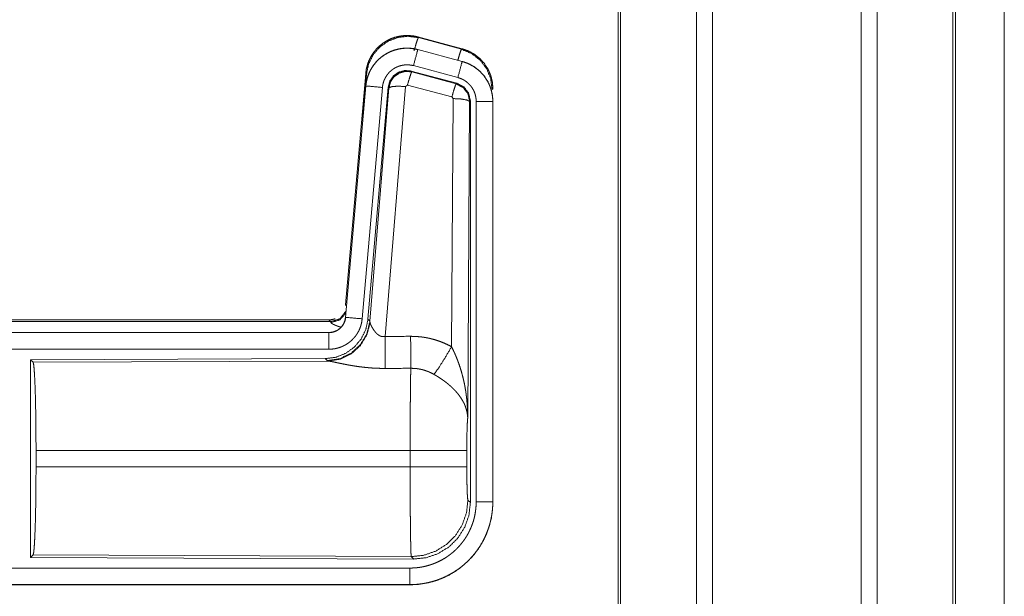
# Model space of a CAD drawing. Units: inches. Extents: x 17 to 147, y 11 to 128.
# Drawn here: x 35 to 37, y 28 to 30 of the extents above; entities that cross this region are included whole.
import ezdxf

# ---------------------------------------------------------------- set-up
doc = ezdxf.new("R2010")
doc.units = ezdxf.units.IN
doc.header["$MEASUREMENT"] = 0
doc.layers.add('Trimetric', color=7, linetype='Continuous', true_color=0xffffff)

msp = doc.modelspace()

# ---------------------------------------------------------------- linework, layer by layer
at = {"layer": 'Trimetric', "color": 18, "linetype": 'Continuous', "lineweight": 18}
for p, q in [((36.5718, 15.1132), (36.5718, 90.8619)), ((36.6196, 90.8656), (36.6196, 15.1095)), ((37.0678, 15.1082), (37.0678, 90.8668)), ((37.1156, 90.8631), (37.1156, 15.112)), ((36.3361, 15.1726), (36.3361, 90.8024)), ((36.3435, 90.8074), (36.3435, 15.1677)), ((37.3441, 15.1788), (37.3441, 90.7962)), ((37.3515, 90.7938), (37.3515, 15.1813)), ((37.4987, 52.1947), (37.4987, 15.7577)), ((37.4987, 15.7577), (37.4987, 52.1947)), ((35.7327, 29.9569), (35.7343, 29.9546)), ((35.7327, 29.9569), (35.8663, 29.9211)), ((35.7343, 29.9546), (35.8643, 29.9195)), ((35.7326, 29.9185), (35.7327, 29.9189)), ((35.7326, 29.9185), (35.8662, 29.8827)), ((35.8663, 29.8831), (35.7327, 29.9189)), ((35.8643, 29.9195), (35.8663, 29.9211)), ((35.8533, 29.8345), (35.7197, 29.8703)), ((35.8662, 29.8827), (35.8663, 29.8831)), ((35.5149, 29.1501), (35.5759, 29.8471)), ((35.5638, 29.671), (35.5779, 29.8443)), ((35.5779, 29.8443), (35.5759, 29.8471)), ((35.8502, 29.8171), (35.7128, 29.8539)), ((35.7128, 29.8539), (35.7144, 29.8516)), ((35.7144, 29.8516), (35.8481, 29.8155)), ((35.5759, 29.8091), (35.5149, 29.1121)), ((35.5153, 29.112), (35.5763, 29.8091)), ((35.6261, 29.8047), (35.5651, 29.1077)), ((35.5763, 29.8091), (35.5759, 29.8091)), ((35.6438, 29.8056), (35.5826, 29.1064)), ((35.5883, 29.1002), (35.6455, 29.8032)), ((35.6953, 29.8075), (35.634, 29.0546)), ((35.6455, 29.8032), (35.6438, 29.8056)), ((35.7015, 29.812), (35.6953, 29.8075)), ((35.8352, 29.7759), (35.7015, 29.812)), ((35.8481, 29.8155), (35.8502, 29.8171)), ((35.9589, 29.8005), (35.9564, 29.7985)), ((35.8343, 29.0237), (35.8389, 29.7711)), ((35.8389, 29.7711), (35.8352, 29.7759)), ((35.8888, 29.7624), (35.883, 28.8093)), ((35.8909, 29.764), (35.8888, 29.7624)), ((35.8909, 28.5539), (35.8909, 29.764)), ((35.9085, 28.5563), (35.9085, 29.7625)), ((35.9585, 29.7625), (35.9585, 28.5563)), ((35.9585, 29.7625), (35.9589, 29.7625)), ((35.9589, 28.5563), (35.9589, 29.7625)), ((35.5149, 29.1501), (35.518, 29.1468)), ((29.9337, 29.1045), (35.4651, 29.1045)), ((30.4995, 29.0991), (35.47, 29.0991)), ((35.47, 29.0991), (35.4651, 29.1045)), ((35.471, 29.0966), (35.47, 29.0991)), ((35.5153, 29.112), (35.5149, 29.1121)), ((35.5826, 29.1064), (35.5883, 29.1002)), ((35.5883, 29.1002), (35.589, 29.0955)), ((35.4651, 29.0664), (29.9337, 29.0664)), ((30.9736, 29.066), (35.4651, 29.066)), ((35.4651, 29.066), (35.4651, 29.0664)), ((35.4651, 29.0161), (30.9736, 29.0161)), ((35.4538, 28.9878), (34.5668, 28.9839)), ((34.5668, 28.9839), (34.5668, 28.389)), ((34.5668, 28.9839), (34.5741, 28.9766)), ((34.5741, 28.9766), (35.4632, 28.9805)), ((35.4595, 28.9816), (35.4538, 28.9878)), ((35.4632, 28.9805), (35.4595, 28.9816)), ((34.583, 28.6616), (34.583, 28.7113)), ((35.7096, 28.7113), (34.583, 28.7113)), ((35.7096, 28.6616), (35.7096, 28.7113)), ((35.8802, 28.7113), (35.8802, 28.6616)), ((34.583, 28.6616), (35.7096, 28.6616)), ((35.8836, 28.5612), (35.8909, 28.5539)), ((35.9585, 28.5563), (35.9589, 28.5563)), ((34.5741, 28.3963), (34.5668, 28.389)), ((34.5668, 28.389), (35.7203, 28.384)), ((35.713, 28.3913), (34.5741, 28.3963)), ((35.7203, 28.384), (35.713, 28.3913)), ((30.9736, 28.3568), (35.709, 28.3568)), ((35.709, 28.3064), (29.9337, 28.3064)), ((35.709, 28.3069), (30.9736, 28.3069)), ((35.709, 28.3069), (35.709, 28.3064))]:
    msp.add_line(p, q, dxfattribs=at)
for points, knots in [([(35.5759, 29.8471), (35.5778, 29.8606), (35.5812, 29.8738), (35.586, 29.8866), (35.5922, 29.8987), (35.5996, 29.9101), (35.6083, 29.9207), (35.618, 29.9302), (35.6287, 29.9386), (35.6403, 29.9458), (35.6525, 29.9517), (35.6654, 29.9562), (35.6787, 29.9593), (35.6922, 29.9609), (35.7058, 29.9611), (35.7194, 29.9597), (35.7327, 29.9569)], [0, 0, 0.062523, 0.125041, 0.18755, 0.250065, 0.312553, 0.375041, 0.437515, 0.500001, 0.562476, 0.624958, 0.687444, 0.74994, 0.812447, 0.874957, 0.937468, 1, 1]), ([(35.5779, 29.8443), (35.5844, 29.8748), (35.5981, 29.9027), (35.6183, 29.9264), (35.6437, 29.9443), (35.6727, 29.9553), (35.7035, 29.9588), (35.7343, 29.9546)], [0, 0, 0.143272, 0.286338, 0.429199, 0.571891, 0.71453, 0.857191, 1, 1]), ([(35.7214, 29.915), (35.7272, 29.935), (35.7318, 29.9492), (35.7343, 29.9546)], [0, 0, 0.499961, 0.857163, 1, 1]), ([(35.7327, 29.9189), (35.7194, 29.9217), (35.7058, 29.9231), (35.6922, 29.9229), (35.6787, 29.9213), (35.6654, 29.9182), (35.6525, 29.9137), (35.6403, 29.9078), (35.6287, 29.9006), (35.618, 29.8922), (35.6083, 29.8827), (35.5996, 29.8721), (35.5922, 29.8607), (35.586, 29.8486), (35.5812, 29.8358), (35.5778, 29.8226), (35.5759, 29.8091)], [0, 0, 0.062532, 0.125042, 0.187552, 0.250058, 0.31255, 0.375041, 0.437523, 0.49999, 0.562476, 0.624959, 0.687447, 0.749935, 0.812436, 0.874945, 0.937463, 1, 1]), ([(35.5763, 29.8091), (35.5767, 29.8125), (35.5771, 29.8159), (35.5776, 29.8193), (35.5783, 29.8226), (35.5798, 29.8293), (35.5816, 29.8358), (35.5838, 29.8421), (35.5864, 29.8484), (35.5878, 29.8515), (35.5893, 29.8546), (35.5901, 29.8561), (35.5909, 29.8576), (35.5917, 29.8591), (35.5926, 29.8606), (35.5961, 29.8664), (35.6, 29.8719), (35.6041, 29.8773), (35.6086, 29.8824), (35.6109, 29.8849), (35.6133, 29.8873), (35.6145, 29.8885), (35.6158, 29.8896), (35.617, 29.8908), (35.6183, 29.8919), (35.6235, 29.8963), (35.629, 29.9003), (35.6346, 29.904), (35.6405, 29.9074), (35.6435, 29.909), (35.6465, 29.9105), (35.648, 29.9113), (35.6496, 29.912), (35.6512, 29.9127), (35.6528, 29.9133), (35.6591, 29.9157), (35.6656, 29.9178), (35.6721, 29.9195), (35.6787, 29.9209), (35.6821, 29.9214), (35.6854, 29.9219), (35.6871, 29.9221), (35.6888, 29.9222), (35.6905, 29.9224), (35.6922, 29.9225), (35.6991, 29.9228), (35.7058, 29.9227), (35.7126, 29.9222), (35.7193, 29.9213), (35.726, 29.9201), (35.7326, 29.9185)], [0, 0, 0.015763, 0.031531, 0.04727, 0.062961, 0.094193, 0.125309, 0.156402, 0.187589, 0.203248, 0.218943, 0.226828, 0.234702, 0.242553, 0.250395, 0.281657, 0.312778, 0.343876, 0.37503, 0.39066, 0.406346, 0.414206, 0.422091, 0.429968, 0.43782, 0.469106, 0.500244, 0.53134, 0.562482, 0.578102, 0.593757, 0.601603, 0.609486, 0.617354, 0.625235, 0.656545, 0.687705, 0.718798, 0.749925, 0.765523, 0.781165, 0.789004, 0.796862, 0.80474, 0.812609, 0.843982, 0.875158, 0.906273, 0.937376, 0.968584, 1, 1]), ([(35.7326, 29.9185), (35.7307, 29.9115), (35.7197, 29.8703)], [0, 0, 0.145343, 1, 1]), ([(35.8532, 29.8866), (35.8582, 29.9035), (35.8621, 29.9151), (35.8642, 29.9195)], [0, 0, 0.507389, 0.859556, 1, 1]), ([(35.8642, 29.9195), (35.8943, 29.907), (35.9201, 29.8871), (35.9399, 29.8612), (35.9522, 29.831), (35.9564, 29.7985)], [0, 0, 0.199752, 0.399533, 0.599449, 0.799606, 1, 1]), ([(35.8663, 29.9211), (35.8855, 29.9142), (35.9034, 29.9043), (35.9194, 29.8916), (35.9331, 29.8765), (35.9441, 29.8593), (35.9523, 29.8406), (35.9572, 29.8208), (35.9589, 29.8005)], [0, 0, 0.125036, 0.250024, 0.375015, 0.500002, 0.624997, 0.749982, 0.874988, 1, 1]), ([(35.7197, 29.8703), (35.7157, 29.8712), (35.7117, 29.8719), (35.7077, 29.8724), (35.7036, 29.8727), (35.6996, 29.8728), (35.6955, 29.8726), (35.6945, 29.8726), (35.6935, 29.8725), (35.6924, 29.8724), (35.6914, 29.8723), (35.6894, 29.872), (35.6874, 29.8717), (35.6834, 29.8709), (35.6795, 29.8698), (35.6757, 29.8686), (35.6719, 29.8671), (35.67, 29.8663), (35.6681, 29.8655), (35.6663, 29.8646), (35.6645, 29.8636), (35.661, 29.8616), (35.6576, 29.8594), (35.6544, 29.8569), (35.6512, 29.8543), (35.6497, 29.853), (35.6482, 29.8516), (35.6468, 29.8501), (35.6454, 29.8486), (35.6427, 29.8456), (35.6403, 29.8424), (35.638, 29.839), (35.6358, 29.8356), (35.6353, 29.8347), (35.6348, 29.8338), (35.6343, 29.8329), (35.6339, 29.832), (35.633, 29.8301), (35.6321, 29.8283), (35.6306, 29.8245), (35.6293, 29.8207), (35.6282, 29.8168), (35.6273, 29.8129), (35.6269, 29.8108), (35.6266, 29.8088), (35.6263, 29.8068), (35.6261, 29.8047)], [0, 0, 0.031408, 0.062633, 0.093726, 0.124828, 0.156029, 0.187374, 0.195275, 0.203133, 0.211002, 0.218834, 0.234484, 0.250068, 0.281195, 0.312306, 0.343455, 0.374766, 0.390524, 0.40624, 0.421904, 0.437516, 0.468663, 0.499742, 0.530895, 0.562184, 0.577914, 0.593646, 0.609338, 0.624965, 0.656126, 0.687222, 0.718347, 0.749593, 0.757447, 0.765308, 0.773187, 0.781064, 0.79675, 0.812414, 0.843596, 0.874698, 0.905812, 0.937043, 0.952715, 0.968469, 0.984232, 1, 1]), ([(35.8662, 29.8827), (35.8643, 29.8757), (35.8533, 29.8345)], [0, 0, 0.145289, 1, 1]), ([(35.8662, 29.8827), (35.8663, 29.8827), (35.8667, 29.8826), (35.8668, 29.8826), (35.8671, 29.8825), (35.8674, 29.8824), (35.8681, 29.8822), (35.8687, 29.882), (35.8699, 29.8817), (35.8711, 29.8813), (35.8735, 29.8805), (35.876, 29.8797), (35.8807, 29.8779), (35.8854, 29.8759), (35.89, 29.8737), (35.8945, 29.8713), (35.8967, 29.87), (35.8989, 29.8687), (35.9, 29.868), (35.9011, 29.8673), (35.9022, 29.8666), (35.9032, 29.8659), (35.9114, 29.8599), (35.9191, 29.8533), (35.9227, 29.8498), (35.9262, 29.8461), (35.9279, 29.8442), (35.9296, 29.8422), (35.9312, 29.8402), (35.9328, 29.8382), (35.9387, 29.8299), (35.9438, 29.8211), (35.9461, 29.8166), (35.9482, 29.812), (35.9492, 29.8096), (35.9501, 29.8073), (35.9506, 29.8061), (35.951, 29.8049), (35.9515, 29.8037), (35.9519, 29.8024), (35.9548, 29.7927), (35.9568, 29.7827), (35.9581, 29.7727), (35.9585, 29.7625)], [0, 0, 0.000969, 0.002956, 0.00393, 0.005897, 0.00787, 0.01181, 0.015742, 0.023592, 0.031452, 0.047112, 0.06276, 0.094, 0.125186, 0.156403, 0.187687, 0.203378, 0.219109, 0.226992, 0.234867, 0.24274, 0.250579, 0.313051, 0.375253, 0.406386, 0.437585, 0.453235, 0.468934, 0.484679, 0.500415, 0.562955, 0.625155, 0.656262, 0.687465, 0.703095, 0.718767, 0.726606, 0.73448, 0.742353, 0.75023, 0.812838, 0.875072, 0.937305, 1, 1]), ([(35.9589, 29.7625), (35.9572, 29.7828), (35.9523, 29.8026), (35.9441, 29.8213), (35.9331, 29.8385), (35.9194, 29.8536), (35.9034, 29.8663), (35.8855, 29.8762), (35.8663, 29.8831)], [0, 0, 0.125031, 0.250017, 0.375019, 0.499998, 0.624984, 0.749975, 0.874971, 1, 1]), ([(35.7128, 29.8539), (35.6938, 29.8556), (35.6753, 29.8506), (35.6597, 29.8397), (35.6488, 29.8241), (35.6438, 29.8056)], [0, 0, 0.200051, 0.400041, 0.59996, 0.799935, 1, 1]), ([(35.6455, 29.8032), (35.6504, 29.8216), (35.6614, 29.8373), (35.677, 29.8482), (35.6954, 29.8532), (35.7144, 29.8516)], [0, 0, 0.200032, 0.40008, 0.60011, 0.800061, 1, 1]), ([(35.7144, 29.8516), (35.712, 29.8461), (35.7073, 29.832), (35.7015, 29.812)], [0, 0, 0.142866, 0.500047, 1, 1]), ([(35.9085, 29.7625), (35.9083, 29.7686), (35.9075, 29.7746), (35.9063, 29.7805), (35.9046, 29.7864), (35.9041, 29.7878), (35.9035, 29.7893), (35.903, 29.7907), (35.9024, 29.7921), (35.9011, 29.7949), (35.8997, 29.7976), (35.8966, 29.8028), (35.8931, 29.8078), (35.8922, 29.809), (35.8912, 29.8102), (35.8902, 29.8114), (35.8892, 29.8125), (35.8871, 29.8147), (35.8849, 29.8168), (35.8804, 29.8208), (35.8754, 29.8244), (35.8741, 29.8252), (35.8728, 29.8261), (35.8715, 29.8268), (35.8702, 29.8276), (35.8675, 29.829), (35.8648, 29.8303), (35.8591, 29.8326), (35.8533, 29.8345)], [0, 0, 0.062682, 0.124947, 0.187159, 0.249758, 0.265523, 0.281234, 0.296928, 0.312538, 0.343728, 0.374841, 0.437056, 0.499587, 0.51532, 0.531067, 0.54676, 0.562404, 0.593631, 0.624752, 0.686968, 0.749435, 0.765149, 0.780916, 0.796641, 0.812318, 0.843601, 0.874822, 0.937241, 1, 1]), ([(35.5763, 29.8091), (35.5836, 29.8085), (35.6261, 29.8047)], [0, 0, 0.145302, 1, 1]), ([(35.6455, 29.8032), (35.653, 29.8068), (35.6711, 29.8084), (35.6953, 29.8075)], [0, 0, 0.163239, 0.522026, 1, 1]), ([(35.8481, 29.8155), (35.8456, 29.8101), (35.841, 29.7959), (35.8352, 29.7759)], [0, 0, 0.142806, 0.500086, 1, 1]), ([(35.8481, 29.8155), (35.8692, 29.8045), (35.8837, 29.7856), (35.8888, 29.7624)], [0, 0, 0.333265, 0.666622, 1, 1]), ([(35.8909, 29.764), (35.8858, 29.7872), (35.8713, 29.8061), (35.8502, 29.8171)], [0, 0, 0.33337, 0.66665, 1, 1]), ([(35.8888, 29.7624), (35.8816, 29.7666), (35.8634, 29.7698), (35.8389, 29.7711)], [0, 0, 0.163496, 0.522948, 1, 1]), ([(35.9585, 29.7625), (35.9512, 29.7625), (35.9085, 29.7625)], [0, 0, 0.145277, 1, 1]), ([(35.47, 29.0991), (35.4982, 29.1079), (35.5166, 29.131)], [0, 0, 0.499944, 1, 1]), ([(35.471, 29.0966), (35.4976, 29.1043), (35.516, 29.1248)], [0, 0, 0.50073, 1, 1]), ([(35.5826, 29.1064), (35.576, 29.0751), (35.5619, 29.0465), (35.5412, 29.0221), (35.5152, 29.0035), (35.4855, 28.9918), (35.4538, 28.9878)], [0, 0, 0.166697, 0.333369, 0.500002, 0.666639, 0.833301, 1, 1]), ([(35.5883, 29.1002), (35.5794, 29.063), (35.56, 29.03), (35.5318, 29.0041), (35.4973, 28.9874), (35.4595, 28.9816)], [0, 0, 0.199965, 0.399983, 0.600014, 0.800044, 1, 1]), ([(35.589, 29.0955), (35.5793, 29.0593), (35.56, 29.0274), (35.5326, 29.0024), (35.4995, 28.9863), (35.4632, 28.9805)], [0, 0, 0.201792, 0.402987, 0.603137, 0.802054, 1, 1]), ([(35.5149, 29.1121), (35.5133, 29.103), (35.51, 29.0943), (35.5051, 29.0864), (35.4989, 29.0796), (35.4915, 29.074), (35.4833, 29.0698), (35.4744, 29.0673), (35.4652, 29.0664)], [0, 0, 0.125014, 0.250004, 0.375003, 0.499966, 0.624975, 0.74995, 0.874971, 1, 1]), ([(35.4652, 29.066), (35.4663, 29.0661), (35.4675, 29.0661), (35.4687, 29.0662), (35.4698, 29.0663), (35.4722, 29.0665), (35.4745, 29.0669), (35.479, 29.068), (35.4834, 29.0695), (35.4856, 29.0704), (35.4877, 29.0714), (35.4888, 29.0719), (35.4898, 29.0725), (35.4908, 29.0731), (35.4918, 29.0737), (35.4956, 29.0763), (35.4992, 29.0793), (35.5, 29.0801), (35.5009, 29.0809), (35.5017, 29.0817), (35.5025, 29.0826), (35.504, 29.0844), (35.5055, 29.0862), (35.5081, 29.0901), (35.5103, 29.0941), (35.5108, 29.0952), (35.5113, 29.0963), (35.5118, 29.0974), (35.5122, 29.0984), (35.513, 29.1006), (35.5137, 29.1029), (35.5147, 29.1074), (35.5153, 29.112)], [0, 0, 0.015727, 0.031506, 0.047217, 0.062951, 0.094447, 0.125836, 0.188145, 0.250301, 0.281529, 0.312902, 0.328624, 0.344356, 0.359988, 0.375624, 0.43783, 0.500087, 0.515742, 0.531422, 0.547195, 0.562917, 0.594234, 0.625381, 0.687569, 0.749983, 0.765726, 0.781442, 0.797178, 0.812823, 0.844031, 0.875133, 0.937363, 1, 1]), ([(35.4652, 29.1045), (35.4744, 29.1053), (35.4833, 29.1078), (35.4837, 29.108)], [0, 0, 0.488219, 0.976404, 1, 1]), ([(35.5651, 29.1077), (35.5646, 29.103), (35.5639, 29.0984), (35.5629, 29.0939), (35.5618, 29.0894), (35.5604, 29.085), (35.5589, 29.0806), (35.558, 29.0784), (35.5571, 29.0763), (35.5567, 29.0752), (35.5562, 29.0741), (35.5557, 29.0731), (35.5552, 29.072), (35.553, 29.0679), (35.5507, 29.0639), (35.5481, 29.06), (35.5455, 29.0562), (35.5426, 29.0526), (35.5395, 29.0491), (35.538, 29.0474), (35.5363, 29.0457), (35.5347, 29.044), (35.533, 29.0424), (35.5295, 29.0394), (35.5258, 29.0365), (35.5221, 29.0338), (35.5182, 29.0313), (35.5162, 29.03), (35.5142, 29.0289), (35.5132, 29.0283), (35.5122, 29.0278), (35.5111, 29.0272), (35.5101, 29.0267), (35.5059, 29.0247), (35.5016, 29.0229), (35.4972, 29.0213), (35.4928, 29.02), (35.4883, 29.0188), (35.4838, 29.0178), (35.4815, 29.0174), (35.4792, 29.0171), (35.4768, 29.0168), (35.4745, 29.0165), (35.4698, 29.0162), (35.4652, 29.0161)], [0, 0, 0.03142, 0.062636, 0.093785, 0.124859, 0.155967, 0.18716, 0.202819, 0.218528, 0.226399, 0.234286, 0.242141, 0.249994, 0.281274, 0.312418, 0.34351, 0.374615, 0.405775, 0.437079, 0.4528, 0.468543, 0.484238, 0.499863, 0.531043, 0.562152, 0.593239, 0.624383, 0.639984, 0.655629, 0.663479, 0.671326, 0.6792, 0.687072, 0.718463, 0.749656, 0.780777, 0.81186, 0.842962, 0.874172, 0.889851, 0.905559, 0.921323, 0.937068, 0.968502, 1, 1]), ([(35.5007, 29.0827), (35.4978, 29.0835), (35.4962, 29.084), (35.4946, 29.0845), (35.4917, 29.0855), (35.4889, 29.0865), (35.4863, 29.0875), (35.4839, 29.0885), (35.4816, 29.0895), (35.4796, 29.0904), (35.4791, 29.0906), (35.4786, 29.0909), (35.4782, 29.0911), (35.4777, 29.0913), (35.4769, 29.0918), (35.4761, 29.0922), (35.4746, 29.0931), (35.4735, 29.0939), (35.4725, 29.0946), (35.4718, 29.0953), (35.4713, 29.096), (35.471, 29.0966)], [0, 0, 0.091999, 0.142036, 0.190985, 0.28495, 0.373707, 0.457348, 0.535782, 0.609011, 0.676908, 0.693011, 0.70885, 0.724296, 0.739348, 0.76828, 0.795526, 0.845159, 0.888198, 0.924978, 0.955492, 0.980304, 1, 1]), ([(35.5153, 29.112), (35.5226, 29.1114), (35.5651, 29.1077)], [0, 0, 0.145302, 1, 1]), ([(35.589, 29.0955), (35.5894, 29.0943), (35.5899, 29.093), (35.5901, 29.0924), (35.5904, 29.0917), (35.5907, 29.091), (35.591, 29.0903), (35.5923, 29.0874), (35.5939, 29.0843), (35.5947, 29.0827), (35.5957, 29.0811), (35.5961, 29.0803), (35.5966, 29.0795), (35.5971, 29.0786), (35.5976, 29.0778), (35.5998, 29.0744), (35.6022, 29.0711), (35.6035, 29.0694), (35.6048, 29.0678), (35.6055, 29.0669), (35.6063, 29.0661), (35.607, 29.0653), (35.6078, 29.0645), (35.6094, 29.0629), (35.6111, 29.0614), (35.6129, 29.06), (35.6148, 29.0586), (35.6168, 29.0573), (35.619, 29.0562), (35.6196, 29.056), (35.6202, 29.0557), (35.6207, 29.0555), (35.6213, 29.0553), (35.6225, 29.0549), (35.6237, 29.0546), (35.625, 29.0543), (35.6262, 29.0542), (35.6275, 29.054), (35.6288, 29.054), (35.6314, 29.0541), (35.634, 29.0546)], [0, 0, 0.018796, 0.039152, 0.049841, 0.060878, 0.072193, 0.083767, 0.132558, 0.184926, 0.212312, 0.240492, 0.254832, 0.269339, 0.284074, 0.298912, 0.359556, 0.422115, 0.454134, 0.486645, 0.503114, 0.519703, 0.536451, 0.553329, 0.58743, 0.621929, 0.657, 0.692753, 0.729149, 0.766249, 0.77565, 0.785064, 0.794496, 0.803952, 0.82289, 0.841992, 0.861217, 0.880698, 0.900492, 0.920365, 0.960045, 1, 1]), ([(35.4652, 29.066), (35.4652, 29.0588), (35.4652, 29.0161)], [0, 0, 0.145277, 1, 1]), ([(35.634, 29.0546), (35.6345, 28.9814), (35.6346, 28.9583)], [0, 0, 0.759457, 1, 1]), ([(35.7111, 29.055), (35.7273, 29.0545), (35.7433, 29.0531), (35.7473, 29.0525), (35.7513, 29.052), (35.7553, 29.0513), (35.7593, 29.0506), (35.7672, 29.049), (35.775, 29.0471), (35.7903, 29.0427), (35.8053, 29.0373), (35.82, 29.031), (35.8343, 29.0237)], [0, 0, 0.125778, 0.251342, 0.282769, 0.31424, 0.345715, 0.377172, 0.439835, 0.502255, 0.626586, 0.750636, 0.874953, 1, 1]), ([(35.7111, 29.055), (35.7115, 28.9818), (35.7117, 28.9586)], [0, 0, 0.759589, 1, 1]), ([(35.7814, 28.9403), (35.7955, 28.9598), (35.8138, 28.9886), (35.8343, 29.0237)], [0, 0, 0.243161, 0.588717, 1, 1]), ([(35.8343, 29.0237), (35.8373, 29.0176), (35.8403, 29.0113), (35.8432, 29.005), (35.846, 28.9987), (35.8487, 28.9923), (35.8512, 28.9858), (35.8525, 28.9826), (35.8537, 28.9793), (35.8549, 28.976), (35.8561, 28.9727), (35.8606, 28.9595), (35.8646, 28.9462), (35.8664, 28.9395), (35.8682, 28.9328), (35.8698, 28.926), (35.8714, 28.9193), (35.8742, 28.9057), (35.8766, 28.892), (35.8776, 28.8852), (35.8785, 28.8783), (35.8794, 28.8715), (35.8801, 28.8646), (35.8814, 28.8508), (35.8822, 28.837), (35.8826, 28.83), (35.8828, 28.8231), (35.8829, 28.8197), (35.8829, 28.8162), (35.8829, 28.8145), (35.883, 28.8127), (35.883, 28.811), (35.883, 28.8093)], [0, 0, 0.031116, 0.062257, 0.093444, 0.124659, 0.155925, 0.187241, 0.202931, 0.218616, 0.234333, 0.250052, 0.312809, 0.375474, 0.406787, 0.438106, 0.469428, 0.50073, 0.56322, 0.625589, 0.656767, 0.687956, 0.719146, 0.750344, 0.81272, 0.875117, 0.906322, 0.937541, 0.953162, 0.968766, 0.976582, 0.984398, 0.992199, 1, 1]), ([(34.5741, 28.9766), (34.5757, 28.9712), (34.5772, 28.9582), (34.5786, 28.9381), (34.5799, 28.9114), (34.581, 28.8788), (34.5819, 28.8414), (34.5825, 28.8002), (34.5829, 28.7564), (34.5831, 28.7113)], [0, 0, 0.021235, 0.070387, 0.146394, 0.247126, 0.369681, 0.510521, 0.665577, 0.830323, 1, 1]), ([(35.6346, 28.9583), (35.6213, 28.9584), (35.6081, 28.9588), (35.6015, 28.9591), (35.5949, 28.9595), (35.5884, 28.96), (35.5819, 28.9606), (35.5691, 28.9619), (35.5566, 28.9634), (35.5504, 28.9643), (35.5443, 28.9652), (35.5413, 28.9656), (35.5383, 28.9661), (35.5354, 28.9666), (35.5324, 28.9671), (35.5267, 28.9681), (35.521, 28.9691), (35.5155, 28.9702), (35.5102, 28.9712), (35.505, 28.9723), (35.4987, 28.9735), (35.4975, 28.9738), (35.495, 28.9743), (35.4927, 28.9748), (35.4904, 28.9753), (35.4818, 28.9771), (35.4779, 28.9779), (35.4743, 28.9786), (35.4726, 28.979), (35.471, 28.9793), (35.4695, 28.9795), (35.468, 28.9798), (35.4654, 28.9802), (35.4632, 28.9805)], [0, 0, 0.076908, 0.153289, 0.1913, 0.229205, 0.26699, 0.304677, 0.379111, 0.451982, 0.487825, 0.523279, 0.540855, 0.558309, 0.575658, 0.592868, 0.626696, 0.659763, 0.692064, 0.723546, 0.754194, 0.791255, 0.798491, 0.812756, 0.826678, 0.840239, 0.890786, 0.913705, 0.934969, 0.944932, 0.954441, 0.963462, 0.971975, 0.987241, 1, 1]), ([(35.7096, 28.7113), (35.7096, 28.7212), (35.7096, 28.7236), (35.7096, 28.7261), (35.7096, 28.7286), (35.7096, 28.731), (35.7096, 28.7504), (35.7098, 28.7883), (35.7098, 28.8068), (35.7099, 28.8159), (35.7099, 28.8249), (35.71, 28.8423), (35.7102, 28.8589), (35.7103, 28.8748), (35.7105, 28.8899), (35.7106, 28.8972), (35.7107, 28.9042), (35.7108, 28.9173), (35.711, 28.9293), (35.7112, 28.9403), (35.7113, 28.9428), (35.7114, 28.9465), (35.7114, 28.9477), (35.7114, 28.9489), (35.7116, 28.9545), (35.7117, 28.9586)], [0, 0, 0.039763, 0.0497, 0.059638, 0.069562, 0.079473, 0.158051, 0.311285, 0.385968, 0.422809, 0.459124, 0.529438, 0.596686, 0.66092, 0.722087, 0.751428, 0.779676, 0.832778, 0.881444, 0.925677, 0.936025, 0.951034, 0.955892, 0.960684, 0.98337, 1, 1]), ([(35.7814, 28.9403), (35.7734, 28.9446), (35.7651, 28.9483), (35.7567, 28.9514), (35.748, 28.9541), (35.7436, 28.9552), (35.7391, 28.9561), (35.7368, 28.9565), (35.7346, 28.9569), (35.7323, 28.9573), (35.73, 28.9576), (35.7209, 28.9584), (35.7117, 28.9586)], [0, 0, 0.124744, 0.248749, 0.372626, 0.49687, 0.559295, 0.622029, 0.653536, 0.68508, 0.716628, 0.748106, 0.873943, 1, 1]), ([(35.883, 28.8093), (35.8829, 28.8103), (35.8829, 28.8113), (35.8828, 28.8124), (35.8827, 28.8134), (35.8825, 28.8155), (35.8823, 28.8176), (35.8817, 28.8219), (35.881, 28.8262), (35.8788, 28.8349), (35.8759, 28.8438), (35.875, 28.846), (35.8741, 28.8482), (35.8731, 28.8505), (35.8721, 28.8527), (35.8698, 28.8571), (35.8674, 28.8615), (35.8619, 28.8703), (35.8556, 28.879), (35.8548, 28.8801), (35.8539, 28.8812), (35.853, 28.8823), (35.8521, 28.8834), (35.8503, 28.8855), (35.8484, 28.8876), (35.8446, 28.8918), (35.8406, 28.896), (35.8364, 28.9001), (35.832, 28.9041), (35.8298, 28.9061), (35.8275, 28.9081), (35.8252, 28.9101), (35.8228, 28.9121), (35.818, 28.9159), (35.813, 28.9197), (35.8105, 28.9216), (35.8079, 28.9234), (35.8053, 28.9252), (35.8027, 28.927), (35.7975, 28.9304), (35.7922, 28.9338), (35.7868, 28.9371), (35.7814, 28.9403)], [0, 0, 0.005952, 0.011945, 0.017959, 0.023998, 0.036162, 0.048424, 0.073267, 0.098518, 0.150447, 0.204514, 0.21838, 0.232365, 0.246427, 0.260597, 0.289234, 0.318348, 0.378169, 0.440507, 0.448495, 0.456515, 0.464582, 0.472668, 0.488893, 0.505217, 0.538171, 0.571547, 0.605386, 0.63974, 0.657119, 0.674646, 0.692323, 0.710114, 0.74592, 0.78199, 0.800135, 0.818328, 0.836511, 0.854685, 0.891009, 0.927331, 0.963657, 1, 1]), ([(35.883, 28.8093), (35.8821, 28.7998), (35.8813, 28.7839), (35.8807, 28.7629), (35.8804, 28.7381), (35.8802, 28.7113)], [0, 0, 0.097064, 0.258986, 0.474197, 0.727293, 1, 1]), ([(35.8802, 28.7113), (35.8749, 28.7113), (35.8409, 28.7113), (35.7821, 28.7113), (35.7096, 28.7113)], [0, 0, 0.03161, 0.230485, 0.575181, 1, 1]), ([(34.5831, 28.6616), (34.5829, 28.6165), (34.5825, 28.5727), (34.5819, 28.5315), (34.581, 28.4941), (34.5799, 28.4615), (34.5786, 28.4348), (34.5772, 28.4147), (34.5757, 28.4017), (34.5741, 28.3963)], [0, 0, 0.169675, 0.334419, 0.489473, 0.630311, 0.752865, 0.853596, 0.929602, 0.978753, 1, 1]), ([(35.713, 28.3913), (35.7128, 28.3921), (35.7127, 28.3935), (35.7125, 28.3955), (35.7123, 28.3981), (35.7123, 28.3989), (35.7122, 28.3997), (35.7122, 28.4005), (35.7121, 28.4032), (35.712, 28.4052), (35.7118, 28.4096), (35.7117, 28.4146), (35.7115, 28.4201), (35.7114, 28.4263), (35.7113, 28.4295), (35.7112, 28.4347), (35.7112, 28.4365), (35.7111, 28.4402), (35.711, 28.4479), (35.7107, 28.4647), (35.7105, 28.4833), (35.7103, 28.4958), (35.7103, 28.501), (35.7102, 28.509), (35.7101, 28.5254), (35.71, 28.5367), (35.7099, 28.5602), (35.7098, 28.5724), (35.7098, 28.5786), (35.7098, 28.5848), (35.7097, 28.5973), (35.7096, 28.6227), (35.7096, 28.6485), (35.7096, 28.6616)], [0, 0, 0.002922, 0.008124, 0.015605, 0.025402, 0.0282, 0.031154, 0.034241, 0.044294, 0.051669, 0.067985, 0.086406, 0.10691, 0.129519, 0.141625, 0.160776, 0.167424, 0.181047, 0.209567, 0.271675, 0.340489, 0.38695, 0.406231, 0.435675, 0.496382, 0.538193, 0.625042, 0.670081, 0.693009, 0.716082, 0.762481, 0.856397, 0.951759, 1, 1]), ([(35.8802, 28.6616), (35.8749, 28.6616), (35.8409, 28.6616), (35.7821, 28.6616), (35.7096, 28.6616)], [0, 0, 0.03161, 0.230485, 0.575181, 1, 1]), ([(35.8802, 28.6616), (35.8804, 28.6312), (35.8809, 28.6037), (35.8816, 28.5816), (35.8826, 28.567), (35.8836, 28.5612)], [0, 0, 0.302113, 0.575985, 0.79601, 0.941748, 1, 1]), ([(35.709, 28.3568), (35.7189, 28.3571), (35.7286, 28.3578), (35.7383, 28.359), (35.7479, 28.3606), (35.7574, 28.3628), (35.7669, 28.3654), (35.7692, 28.3661), (35.7715, 28.3669), (35.7739, 28.3677), (35.7762, 28.3685), (35.7808, 28.3702), (35.7854, 28.372), (35.7943, 28.376), (35.803, 28.3803), (35.8115, 28.3851), (35.8198, 28.3903), (35.8238, 28.3931), (35.8278, 28.396), (35.8297, 28.3975), (35.8317, 28.399), (35.8336, 28.4005), (35.8355, 28.402), (35.843, 28.4084), (35.8501, 28.4152), (35.8568, 28.4222), (35.8631, 28.4296), (35.8692, 28.4373), (35.8748, 28.4453), (35.8762, 28.4474), (35.8775, 28.4494), (35.8788, 28.4515), (35.8801, 28.4536), (35.8826, 28.4579), (35.8849, 28.4622), (35.8893, 28.4709), (35.8933, 28.4798), (35.8968, 28.4889), (35.8999, 28.4981), (35.9012, 28.5028), (35.9025, 28.5076), (35.9036, 28.5124), (35.9046, 28.5172), (35.9063, 28.5269), (35.9075, 28.5367), (35.9083, 28.5464), (35.9085, 28.5563)], [0, 0, 0.031406, 0.062628, 0.09374, 0.124822, 0.155944, 0.187188, 0.195019, 0.202868, 0.210737, 0.21862, 0.234333, 0.249998, 0.2812, 0.312307, 0.34338, 0.374512, 0.390125, 0.405768, 0.413612, 0.421473, 0.429351, 0.437225, 0.468578, 0.499765, 0.530864, 0.561942, 0.593093, 0.624374, 0.632218, 0.640083, 0.647961, 0.655831, 0.671518, 0.68716, 0.718341, 0.74943, 0.780518, 0.811677, 0.827304, 0.842983, 0.858715, 0.874456, 0.905852, 0.937194, 0.968542, 1, 1]), ([(35.9585, 28.5563), (35.9585, 28.5559), (35.9585, 28.5551), (35.9585, 28.554), (35.9585, 28.5532), (35.9584, 28.5517), (35.9584, 28.5501), (35.9583, 28.5471), (35.9582, 28.544), (35.9578, 28.5378), (35.9573, 28.5317), (35.9558, 28.5195), (35.9536, 28.5074), (35.9524, 28.5014), (35.9509, 28.4954), (35.9494, 28.4895), (35.9477, 28.4836), (35.9438, 28.472), (35.9394, 28.4606), (35.9345, 28.4495), (35.929, 28.4386), (35.926, 28.4332), (35.9229, 28.4279), (35.9213, 28.4253), (35.9197, 28.4227), (35.918, 28.4201), (35.9163, 28.4175), (35.9093, 28.4075), (35.9017, 28.3979), (35.8938, 28.3887), (35.8854, 28.3798), (35.8765, 28.3714), (35.8672, 28.3634), (35.8648, 28.3615), (35.8624, 28.3595), (35.86, 28.3577), (35.8575, 28.3558), (35.8525, 28.3522), (35.8475, 28.3488), (35.8372, 28.3423), (35.8266, 28.3363), (35.8157, 28.3308), (35.8045, 28.3258), (35.7988, 28.3236), (35.793, 28.3214), (35.7901, 28.3204), (35.7872, 28.3194), (35.7843, 28.3185), (35.7813, 28.3176), (35.7695, 28.3143), (35.7576, 28.3116), (35.7456, 28.3096), (35.7335, 28.3081), (35.7213, 28.3072), (35.709, 28.3069)], [0, 0, 0.000989, 0.002958, 0.005907, 0.007876, 0.011815, 0.015746, 0.023609, 0.031459, 0.047142, 0.062819, 0.094153, 0.125551, 0.14129, 0.157023, 0.172699, 0.188327, 0.219486, 0.250573, 0.281671, 0.312836, 0.32848, 0.344173, 0.352044, 0.359924, 0.367782, 0.375631, 0.406911, 0.438054, 0.469139, 0.500231, 0.531424, 0.562781, 0.570656, 0.578529, 0.586384, 0.594229, 0.609881, 0.625487, 0.656615, 0.687695, 0.718802, 0.750005, 0.765664, 0.781387, 0.789264, 0.797128, 0.804976, 0.81282, 0.844056, 0.875176, 0.906263, 0.93737, 0.968594, 1, 1]), ([(35.709, 28.3064), (35.7335, 28.3077), (35.7578, 28.3113), (35.7816, 28.3172), (35.8047, 28.3255), (35.8268, 28.3359), (35.8479, 28.3485), (35.8676, 28.3631), (35.8857, 28.3796), (35.9022, 28.3978), (35.9168, 28.4175), (35.9294, 28.4385), (35.9399, 28.4607), (35.9481, 28.4838), (35.9541, 28.5075), (35.9577, 28.5318), (35.9589, 28.5563)], [0, 0, 0.06252, 0.125036, 0.187544, 0.250037, 0.312531, 0.375025, 0.437511, 0.5, 0.562489, 0.624975, 0.687461, 0.749956, 0.812457, 0.874965, 0.93748, 1, 1]), ([(35.8836, 28.5612), (35.8793, 28.5233), (35.8666, 28.4873), (35.8463, 28.4551), (35.8193, 28.4282), (35.7869, 28.408), (35.7509, 28.3955), (35.713, 28.3913)], [0, 0, 0.142824, 0.285681, 0.42856, 0.571444, 0.714329, 0.857185, 1, 1]), ([(35.7203, 28.384), (35.7582, 28.3881), (35.7943, 28.4005), (35.8267, 28.4207), (35.8537, 28.4477), (35.874, 28.4799), (35.8867, 28.5159), (35.8909, 28.5539)], [0, 0, 0.142895, 0.285745, 0.428588, 0.57141, 0.714248, 0.857111, 1, 1]), ([(35.9585, 28.5563), (35.9512, 28.5563), (35.9085, 28.5563)], [0, 0, 0.145277, 1, 1]), ([(35.709, 28.3069), (35.709, 28.3323), (35.709, 28.3568)], [0, 0, 0.509804, 1, 1])]:
    msp.add_open_spline(points, degree=1, knots=knots, dxfattribs=at)
for points in [[(35.634, 29.0546), (35.7111, 29.055)], [(35.7117, 28.9586), (35.6346, 28.9583)]]:
    msp.add_open_spline(points, degree=1, dxfattribs=at)

doc.saveas('drawing.dxf')
